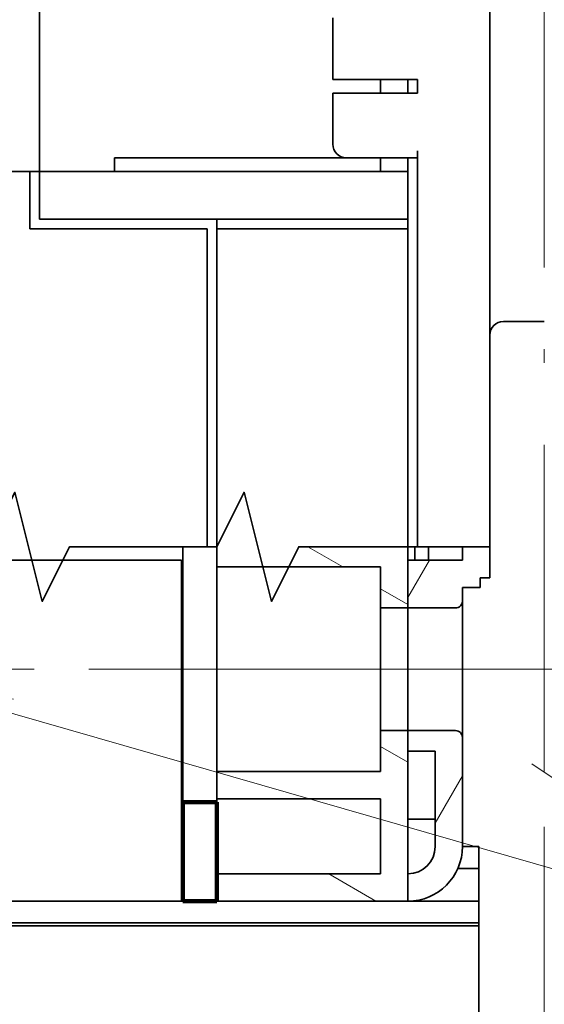
# Model space of a CAD drawing. Extents: x -1000000 to 1000000, y -1000000 to 1000000.
# Drawn here: x 262 to 282, y 164 to 200 of the extents above; entities that cross this region are included whole.
import ezdxf
from ezdxf.enums import TextEntityAlignment as Align

# ---------------------------------------------------------------- set-up
doc = ezdxf.new("R2010")
doc.units = 0
doc.linetypes.add('DASHDOT', pattern=[18.5, 12, -3, 0.5, -3])
doc.layers.get('0').update_dxf_attribs({"lineweight": 13})
doc.styles.get("Standard").update_dxf_attribs({"font": 'isocp.shx'})
doc.dimstyles.get("Standard").update_dxf_attribs({"dimtxt": 2.5, "dimasz": 2.5, "dimexe": 1.25, "dimexo": 0.625, "dimtad": 1, "dimcen": 2.5, "dimadec": 0, "dimazin": 0, "dimtfac": 1, "dimtmove": 0, "dimatfit": 0, "dimfxl": 1, "dimarcsym": 0})

# ---------------------------------------------------------------- blocks, each defined once
blk = doc.blocks.new('*D85')
at = {"color": 34, "lineweight": 13, "ltscale": 0.184083}
blk.add_line((295.388803, 197.925716), (295.388803, 190.562404), dxfattribs=at)
at = {"color": 34, "lineweight": 13}
for p, q in [((295.388803, 188.350597), (295.388803, 134.90953)), ((244.721994, 170.675711), (244.721994, 146.876999)), ((244.721994, 136.90953), (295.388803, 136.90953))]:
    blk.add_line(p, q, dxfattribs=at)
at = {"color": 34, "lineweight": 13, "ltscale": 0.247881}
blk.add_line((244.721994, 144.824768), (244.721994, 134.90953), dxfattribs=at)
at = {"color": 34, "lineweight": 13}
for points in [[(246.653849, 137.427168), (244.721994, 136.90953), (246.653849, 136.391893)], [(293.456952, 136.391893), (295.388803, 136.90953), (293.456952, 137.427168)]]:
    blk.add_lwpolyline(points, dxfattribs=at)
for s, p, p2 in [('101', (266.302518, 137.90953), (273.808282, 137.90953)), ('3.98', (264.051558, 133.40953), (274.225909, 133.40953)), ('"', (274.225909, 133.40953), (276.059242, 133.40953))]:
    blk.add_text(s, height=2.5, dxfattribs=at).set_placement(p, p2, align=Align.FIT)
blk = doc.blocks.new('*D90')
at = {"color": 7, "lineweight": 13, "ltscale": 0.426279}
blk.add_line((281.714874, 170.404553), (281.714874, 153.35339), dxfattribs=at)
at = {"color": 7, "lineweight": 13}
blk.add_line((282.714874, 169.730191), (282.714874, 143.743587), dxfattribs=at)
at = {"color": 7, "lineweight": 13, "ltscale": 0.071128}
blk.add_line((281.714874, 146.588711), (281.714874, 143.743587), dxfattribs=at)
at = {"color": 7, "lineweight": 13, "ltscale": 0.468462}
blk.add_line((276.714874, 145.743588), (295.453367, 145.743588), dxfattribs=at)
at = {"color": 7, "lineweight": 13}
for points in [[(287.36523, 147.243588), (285.86523, 147.910255), (287.36523, 148.576921)], [(285.86523, 146.743588), (287.36523, 146.743588)], [(279.783023, 145.22595), (281.714874, 145.743588), (279.783023, 146.261226)], [(284.646726, 146.261226), (282.714874, 145.743588), (284.646726, 145.22595)]]:
    blk.add_lwpolyline(points, dxfattribs=at)
for s, p, p2 in [('2', (288.36523, 146.743588), (290.533818, 146.743588)), ('0.08', (283.445681, 142.243587), (293.620033, 142.243587)), ('"', (293.620032, 142.243587), (295.453365, 142.243587))]:
    blk.add_text(s, height=2.5, dxfattribs=at).set_placement(p, p2, align=Align.FIT)
blk = doc.blocks.new('*D95')
at = {"color": 7, "lineweight": 13}
for p, q in [((265.334042, 234.175708), (332.287809, 234.175708)), ((330.287809, 176.175712), (330.287809, 234.175708)), ((265.025387, 176.175712), (293.984619, 176.175712)), ((296.42395, 176.175712), (332.287809, 176.175712))]:
    blk.add_line(p, q, dxfattribs=at)
for points in [[(330.805449, 232.243862), (330.287809, 234.175708), (329.77017, 232.243862)], [(329.77017, 178.107565), (330.287809, 176.175712), (330.805449, 178.107565)]]:
    blk.add_lwpolyline(points, dxfattribs=at)
for s, p, p2 in [('"', (333.787809, 209.346218), (333.787809, 211.179554)), ('4.57', (333.787809, 199.171867), (333.787809, 209.346222)), ('116', (329.287809, 201.422832), (329.287809, 208.928592))]:
    blk.add_text(s, height=2.5, rotation=90.000003, dxfattribs=at).set_placement(p, p2, align=Align.FIT)
blk = doc.blocks.new('*D96')
at = {"color": 34, "lineweight": 13}
for p, q in [((281.714874, 170.404553), (281.714874, 143.743587)), ((244.221994, 145.743588), (281.714874, 145.743588))]:
    blk.add_line(p, q, dxfattribs=at)
at = {"color": 34, "lineweight": 13, "ltscale": 0.236315}
blk.add_line((244.221994, 153.196171), (244.221994, 143.743587), dxfattribs=at)
at = {"color": 34, "lineweight": 13}
for points in [[(246.153849, 146.261226), (244.221994, 145.743588), (246.153849, 145.22595)], [(279.783023, 145.22595), (281.714874, 145.743588), (279.783023, 146.261226)]]:
    blk.add_lwpolyline(points, dxfattribs=at)
blk.add_text('A', height=3.5, dxfattribs=at).set_placement((277.832696, 147.743588), (280.86872, 147.743588), align=Align.FIT)
blk = doc.blocks.new('BLOCK53')
at = {"color": 7, "lineweight": 13}
for points in [[(-35, 29), (11.335581, 15.680836), (17.335581, 15.680836)], [(-31.000656, 28.927588), (-35, 29), (-31.57267, 26.937616)]]:
    blk.add_lwpolyline(points, dxfattribs=at)
blk.add_circle((22.168589, 15.680836), 4.833007, dxfattribs=at)
blk.add_text('8', height=5, dxfattribs=at).set_placement((20, 13.06196), (24.337175, 13.06196), align=Align.FIT)
blk = doc.blocks.new('BLOCK59')
at = {"color": 7, "lineweight": 35}
for p, q in [((3.906, 40.089), (3.906, 140.408)), ((-2.094, 68.608), (-2.094, 40.089)), ((-1.394, 68.608), (-1.394, 40.089)), ((-29.794, 67.608), (-66.094, 67.608)), ((-2.094, 67.608), (-29.094, 67.608)), ((-2.094, 64.108), (-29.094, 64.108)), ((-16.794, 40.089), (-16.794, 63.408)), ((-16.094, 40.089), (-16.094, 63.408)), ((-2.094, 63.408), (-2.094, 40.089)), ((-39.594, 39.108), (-18.68, 39.108)), ((-18.68, 39.108), (-18.68, 14.108)), ((-58.094, 14.108), (-18.594, 14.108)), ((-56.094, 14.108), (-20.094, 14.108)), ((-64.894, 12.508), (3.106, 12.508)), ((-64.894, 12.309), (3.106, 12.309)), ((3.106, 12.309), (3.106, -10.497))]:
    blk.add_line(p, q, dxfattribs=at)
at = {"color": 7, "lineweight": 35, "ltscale": 0.409645}
blk.add_line((-29.094, 84.794), (-29.094, 68.408), dxfattribs=at)
blk.add_line((-29.094, 84.794), (-29.094, 68.408), dxfattribs=at)
at = {"color": 7, "lineweight": 35, "ltscale": 0.1125}
for p, q in [((-7.594, 78.858), (-7.594, 74.358)), ((-4.094, 35.608), (-4.094, 31.108)), ((-2.094, 31.108), (-2.094, 35.608)), ((-4.094, 31.108), (-4.094, 26.608)), ((-2.094, 26.608), (-2.094, 31.108))]:
    blk.add_line(p, q, dxfattribs=at)
at = {"color": 7, "lineweight": 35, "ltscale": 0.0125}
for p, q in [((-7.594, 74.358), (-7.094, 74.358)), ((-7.594, 73.358), (-7.094, 73.358)), ((-1.394, 69.108), (-1.394, 68.608))]:
    blk.add_line(p, q, dxfattribs=at)
at = {"color": 7, "lineweight": 35, "ltscale": 0.1425}
for p, q in [((-1.394, 74.358), (-7.094, 74.358)), ((-1.394, 73.358), (-7.094, 73.358))]:
    blk.add_line(p, q, dxfattribs=at)
at = {"color": 7, "lineweight": 35, "ltscale": 0.025}
for p, q in [((-4.094, 74.358), (-4.094, 73.358)), ((-2.094, 74.358), (-2.094, 73.358)), ((-1.394, 74.358), (-1.394, 73.358)), ((3.906, 40.089), (2.906, 40.089)), ((1.906, 36.108), (1.906, 37.108))]:
    blk.add_line(p, q, dxfattribs=at)
at = {"color": 7, "lineweight": 35, "ltscale": 0.09375}
blk.add_line((-7.594, 69.608), (-7.594, 73.358), dxfattribs=at)
at = {"color": 7, "lineweight": 35, "ltscale": 0.005}
blk.add_line((-23.594, 68.608), (-23.594, 68.408), dxfattribs=at)
at = {"color": 7, "lineweight": 35, "ltscale": 0.424965}
blk.add_line((-6.595, 68.608), (-23.594, 68.608), dxfattribs=at)
at = {"color": 7, "lineweight": 35, "ltscale": 0.13}
blk.add_line((-6.594, 68.608), (-1.394, 68.608), dxfattribs=at)
at = {"color": 7, "lineweight": 35, "ltscale": 0.0075}
blk.add_line((-4.094, 68.608), (-4.094, 68.308), dxfattribs=at)
at = {"color": 7, "lineweight": 35, "ltscale": 0.02}
for p, q in [((-29.094, 68.408), (-29.094, 67.608)), ((-29.094, 67.608), (-29.094, 68.408)), ((-23.594, 67.608), (-23.594, 68.408))]:
    blk.add_line(p, q, dxfattribs=at)
at = {"color": 7, "lineweight": 35, "ltscale": 0.0175}
for p, q in [((-4.094, 68.308), (-4.094, 67.608)), ((-29.094, 67.608), (-29.794, 67.608)), ((-16.094, 63.408), (-16.094, 64.108)), ((-16.094, 63.408), (-16.094, 64.108)), ((-2.094, 63.408), (-2.094, 64.108)), ((-16.794, 40.089), (-16.094, 40.089)), ((-1.394, 40.089), (-2.094, 40.089)), ((3.206, 37.808), (3.906, 37.808)), ((3.206, 37.808), (3.206, 37.108))]:
    blk.add_line(p, q, dxfattribs=at)
at = {"color": 7, "lineweight": 35, "ltscale": 0.105}
blk.add_line((-29.794, 67.608), (-29.794, 63.408), dxfattribs=at)
at = {"color": 7, "lineweight": 35, "ltscale": 0.0625}
for p, q in [((-29.094, 67.608), (-29.094, 65.108)), ((-18.594, 21.358), (-16.094, 21.358)), ((-16.094, 14.108), (-18.594, 14.108))]:
    blk.add_line(p, q, dxfattribs=at)
at = {"color": 7, "lineweight": 35, "ltscale": 0.0875}
for p, q in [((-2.094, 67.608), (-2.094, 64.108)), ((-2.094, 39.108), (-2.094, 35.608))]:
    blk.add_line(p, q, dxfattribs=at)
at = {"color": 7, "lineweight": 35, "ltscale": 0.008211}
blk.add_line((-29.094, 64.78), (-29.094, 65.108), dxfattribs=at)
at = {"color": 7, "lineweight": 35, "ltscale": 0.016789}
blk.add_line((-29.094, 64.108), (-29.094, 64.78), dxfattribs=at)
at = {"color": 7, "lineweight": 35, "ltscale": 0.325}
blk.add_line((-29.794, 63.408), (-16.794, 63.408), dxfattribs=at)
at = {"color": 7, "lineweight": 35, "ltscale": 0.35}
for p, q in [((-16.094, 63.408), (-2.094, 63.408)), ((-2.094, 14.108), (-16.094, 14.108))]:
    blk.add_line(p, q, dxfattribs=at)
at = {"color": 7, "lineweight": 35, "ltscale": 0.075}
for p, q in [((4.906, 56.608), (7.906, 56.608)), ((-4.094, 38.608), (-4.094, 35.608)), ((-4.094, 26.608), (-4.094, 23.608))]:
    blk.add_line(p, q, dxfattribs=at)
at = {"color": 7, "lineweight": 35, "ltscale": 0.368283}
blk.add_line((-18.594, 40.089), (-18.594, 25.358), dxfattribs=at)
at = {"color": 7, "lineweight": 35, "ltscale": 0.037034}
blk.add_line((-16.094, 40.089), (-16.094, 38.608), dxfattribs=at)
at = {"color": 7, "lineweight": 35, "ltscale": 0.050594}
blk.add_line((-4.118, 40.089), (-2.094, 40.089), dxfattribs=at)
at = {"color": 7, "lineweight": 35, "ltscale": 0.112034}
blk.add_line((-2.094, 40.089), (-2.094, 35.608), dxfattribs=at)
at = {"color": 7, "lineweight": 35, "ltscale": 0.024532}
blk.add_line((-2.094, 39.108), (-2.094, 40.089), dxfattribs=at)
at = {"color": 7, "lineweight": 35, "ltscale": 0.024533}
for p, q in [((-1.594, 39.108), (-1.594, 40.089)), ((-0.594, 39.108), (-0.594, 40.089))]:
    blk.add_line(p, q, dxfattribs=at)
at = {"color": 7, "lineweight": 35, "ltscale": 0.1075}
blk.add_line((-1.394, 40.089), (2.906, 40.089), dxfattribs=at)
at = {"color": 7, "lineweight": 35, "ltscale": 0.024534}
blk.add_line((1.906, 40.089), (1.906, 39.108), dxfattribs=at)
at = {"color": 7, "lineweight": 35, "ltscale": 0.057034}
blk.add_line((3.906, 40.089), (3.906, 37.808), dxfattribs=at)
at = {"color": 7, "lineweight": 35, "ltscale": 0.1}
for p, q in [((-2.094, 39.108), (1.906, 39.108)), ((-18.594, 21.358), (-18.594, 25.358)), ((-2.094, 16.108), (-2.094, 20.108))]:
    blk.add_line(p, q, dxfattribs=at)
at = {"color": 7, "lineweight": 35, "ltscale": 0.1875}
for p, q in [((-16.094, 31.108), (-16.094, 38.608)), ((-16.094, 23.608), (-16.094, 31.108))]:
    blk.add_line(p, q, dxfattribs=at)
at = {"color": 7, "lineweight": 35, "ltscale": 0.3}
for p, q in [((-16.094, 38.608), (-4.094, 38.608)), ((-16.094, 23.608), (-4.094, 23.608)), ((-16.094, 21.608), (-4.094, 21.608)), ((-4.094, 16.108), (-16.094, 16.108))]:
    blk.add_line(p, q, dxfattribs=at)
at = {"color": 7, "lineweight": 35, "ltscale": 0.0325}
blk.add_line((1.906, 37.108), (3.206, 37.108), dxfattribs=at)
at = {"color": 7, "lineweight": 35, "ltscale": 0.25}
blk.add_line((1.906, 36.108), (1.906, 26.108), dxfattribs=at)
at = {"color": 7, "lineweight": 35, "ltscale": 0.05}
for p, q in [((-4.094, 35.608), (-2.094, 35.608)), ((-0.094, 35.608), (-2.094, 35.608)), ((-4.094, 26.608), (-2.094, 26.608)), ((-0.094, 26.608), (-2.094, 26.608)), ((-2.094, 25.108), (-0.094, 25.108)), ((-16.094, 23.608), (-16.094, 21.608)), ((-0.094, 20.108), (-2.094, 20.108)), ((-16.094, 16.108), (-16.094, 14.108)), ((-2.094, 16.108), (-2.094, 14.108))]:
    blk.add_line(p, q, dxfattribs=at)
at = {"color": 7, "lineweight": 35, "ltscale": 0.225}
blk.add_line((-2.094, 35.608), (-2.094, 26.608), dxfattribs=at)
at = {"color": 7, "lineweight": 35, "ltscale": 0.0375}
for p, q in [((1.406, 35.608), (-0.094, 35.608)), ((-2.094, 26.608), (-2.094, 25.108)), ((1.406, 26.608), (-0.094, 26.608))]:
    blk.add_line(p, q, dxfattribs=at)
at = {"color": 7, "lineweight": 35, "ltscale": 0.3125}
blk.add_line((-2.094, 26.608), (-2.094, 14.108), dxfattribs=at)
at = {"color": 7, "lineweight": 35, "ltscale": 0.2}
blk.add_line((1.906, 18.108), (1.906, 26.108), dxfattribs=at)
at = {"color": 7, "lineweight": 35, "ltscale": 0.009052}
blk.add_line((-2.094, 25.108), (-2.094, 24.746), dxfattribs=at)
at = {"color": 7, "lineweight": 35, "ltscale": 0.074853}
blk.add_line((-2.094, 24.746), (-2.094, 21.752), dxfattribs=at)
at = {"color": 7, "lineweight": 35, "ltscale": 0.175}
blk.add_line((-0.094, 25.108), (-0.094, 18.108), dxfattribs=at)
at = {"color": 7, "lineweight": 35, "ltscale": 0.025055}
blk.add_line((-2.094, 21.752), (-2.094, 20.75), dxfattribs=at)
at = {"color": 7, "lineweight": 35, "ltscale": 0.18125}
for p, q in [((-18.594, 21.358), (-18.594, 14.108)), ((-16.094, 21.358), (-16.094, 14.108))]:
    blk.add_line(p, q, dxfattribs=at)
at = {"color": 7, "lineweight": 35, "ltscale": 0.010161}
blk.add_line((-16.094, 21.202), (-16.094, 21.608), dxfattribs=at)
at = {"color": 7, "lineweight": 35, "ltscale": 0.108811}
blk.add_line((-16.094, 16.849), (-16.094, 21.202), dxfattribs=at)
at = {"color": 7, "lineweight": 35, "ltscale": 0.1375}
blk.add_line((-4.094, 21.608), (-4.094, 16.108), dxfattribs=at)
at = {"color": 7, "lineweight": 35, "ltscale": 0.01604}
blk.add_line((-2.094, 20.75), (-2.094, 20.108), dxfattribs=at)
at = {"color": 7, "lineweight": 35, "ltscale": 0.03}
blk.add_line((1.906, 18.108), (3.106, 18.108), dxfattribs=at)
at = {"color": 7, "lineweight": 35, "ltscale": 0.04}
for p, q in [((3.106, 18.108), (3.106, 16.508)), ((3.106, 14.108), (3.106, 12.508))]:
    blk.add_line(p, q, dxfattribs=at)
at = {"color": 7, "lineweight": 35, "ltscale": 0.01853}
blk.add_line((-16.094, 16.108), (-16.094, 16.849), dxfattribs=at)
at = {"color": 7, "lineweight": 35, "ltscale": 0.038349}
blk.add_line((1.572, 16.508), (3.106, 16.508), dxfattribs=at)
at = {"color": 7, "lineweight": 35, "ltscale": 0.06}
blk.add_line((3.106, 14.108), (3.106, 16.508), dxfattribs=at)
at = {"color": 7, "lineweight": 35, "ltscale": 0.035355}
blk.add_line((-18.68, 14.108), (-20.094, 14.108), dxfattribs=at)
at = {"color": 7, "lineweight": 35, "ltscale": 0.002145}
blk.add_line((-18.594, 14.108), (-18.68, 14.108), dxfattribs=at)
at = {"color": 7, "lineweight": 35, "ltscale": 0.12982}
blk.add_line((-2.087, 14.108), (3.106, 14.108), dxfattribs=at)
at = {"color": 7, "lineweight": 35, "ltscale": 0.00497}
blk.add_line((3.106, 12.508), (3.106, 12.309), dxfattribs=at)
at = {"color": 7, "lineweight": 35}
for points in [[(-64.894, 40.089), (-32.894, 40.089), (-30.894, 44.089), (-28.894, 36.089), (-26.894, 40.089), (-16.794, 40.089)], [(-4.118, 40.089), (-10.094, 40.089), (-12.094, 36.089), (-14.094, 44.089), (-16.094, 40.089)]]:
    blk.add_lwpolyline(points, dxfattribs=at)
for centre, radius, start, end in [((-6.594, 69.608), 1, 180, 270), ((4.906, 55.608), 1, 90, 180), ((1.406, 36.108), 0.5, 270, 0.00001), ((1.406, 26.108), 0.5, 359.99999, 90), ((-2.094, 18.108), 4, 270, 360), ((-2.094, 18.108), 2, 270, 360)]:
    blk.add_arc(centre, radius, start, end, dxfattribs=at)
blk.add_open_spline([(-4.194, 68.608), (-4.191, 68.608), (-4.186, 68.608), (-4.178, 68.607), (-4.17, 68.606), (-4.163, 68.604), (-4.156, 68.602), (-4.15, 68.6), (-4.144, 68.596), (-4.138, 68.592), (-4.132, 68.588), (-4.128, 68.583), (-4.123, 68.577), (-4.119, 68.571), (-4.115, 68.564), (-4.112, 68.557), (-4.109, 68.549), (-4.106, 68.541), (-4.104, 68.532), (-4.102, 68.522), (-4.1, 68.512), (-4.099, 68.502), (-4.098, 68.491), (-4.097, 68.479), (-4.096, 68.468), (-4.096, 68.456), (-4.095, 68.443), (-4.095, 68.431), (-4.094, 68.418), (-4.094, 68.404), (-4.094, 68.391), (-4.094, 68.377), (-4.094, 68.364), (-4.094, 68.35), (-4.094, 68.336), (-4.094, 68.322), (-4.094, 68.313), (-4.094, 68.308)], degree=3, knots=[0, 0, 0, 0, 0.0082641, 0.0162302, 0.0239103, 0.0313248, 0.0385148, 0.0455377, 0.0524473, 0.059303, 0.0661836, 0.0731732, 0.0803378, 0.0877372, 0.095441, 0.1035102, 0.111981, 0.1208678, 0.1301693, 0.1398794, 0.1499994, 0.1605435, 0.1715139, 0.1828913, 0.194642, 0.2067264, 0.2191103, 0.2317765, 0.2447228, 0.2579318, 0.2713677, 0.2849847, 0.2987367, 0.3125886, 0.3265251, 0.3405293, 0.3545594, 0.3545594, 0.3545594, 0.3545594], dxfattribs=at)
blk = doc.blocks.new('BLOCK73')
at = {"color": 7, "lineweight": 13, "ltscale": 0.1}
blk.add_line((-0.094036, 19.837124), (1.905964, 23.301226), dxfattribs=at)
blk = doc.blocks.new('BLOCK74')
at = {"color": 7, "lineweight": 13, "ltscale": 0.07895}
blk.add_line((-2.094036, 36.373024), (-0.515037, 39.107929), dxfattribs=at)
blk = doc.blocks.new('BLOCK75')
at = {"color": 7, "lineweight": 13, "ltscale": 0.074068}
blk.add_line((-6.870897, 38.607929), (-9.436675, 40.089283), dxfattribs=at)
at = {"color": 7, "lineweight": 13, "ltscale": 0.057735}
blk.add_line((-2.094036, 35.85001), (-4.094035, 37.004707), dxfattribs=at)
blk = doc.blocks.new('BLOCK76')
at = {"color": 7, "lineweight": 13, "ltscale": 0.057735}
blk.add_line((-2.094036, 24.303003), (-4.094035, 25.457703), dxfattribs=at)
at = {"color": 7, "lineweight": 13, "ltscale": 0.1}
blk.add_line((-4.435652, 14.10793), (-7.899754, 16.107931), dxfattribs=at)
blk = doc.blocks.new('BLOCK80')
at = {"color": 7, "lineweight": 140, "ltscale": 0.0625}
for p, q in [((-16.094036, 21.357931), (-18.594036, 21.357931)), ((-18.594036, 14.10793), (-16.094036, 14.10793))]:
    blk.add_line(p, q, dxfattribs=at)
at = {"color": 7, "lineweight": 140, "ltscale": 0.18125}
for p, q in [((-18.594036, 21.357931), (-18.594036, 14.10793)), ((-16.094036, 14.10793), (-16.094036, 21.357931))]:
    blk.add_line(p, q, dxfattribs=at)

msp = doc.modelspace()

# ---------------------------------------------------------------- linework, layer by layer
at = {"color": 7, "linetype": 'DASHDOT', "lineweight": 13}
msp.add_line((281.7149, 172.4046), (281.7149, 224.4179), dxfattribs=at)
at = {"color": 7, "linetype": 'DASHDOT', "lineweight": 13, "ltscale": 0.480795}
msp.add_line((243.7936, 176.1757), (263.0254, 176.1757), dxfattribs=at)
at = {"color": 7, "lineweight": 13, "ltscale": 0.056398}
msp.add_line((281.2611, 172.7106), (283.1315, 171.4493), dxfattribs=at)
at = {"color": 7, "lineweight": 35, "ltscale": 0.2625}
msp.add_line((257.222, 167.6757), (267.722, 167.6757), dxfattribs=at)

# ---------------------------------------------------------------- block references
at = {"lineweight": 0, "xscale": 0.5, "yscale": 0.5, "zscale": 0.5}
for name in ['BLOCK59', 'BLOCK75', 'BLOCK74', 'BLOCK53', 'BLOCK76', 'BLOCK73', 'BLOCK80']:
    msp.add_blockref(name, (277.769, 160.6217), dxfattribs=at)

# ---------------------------------------------------------------- dimensions: what is measured, and where the dimension line sits
at = {"color": 0, "lineweight": 0}
dim = msp.add_linear_dim(base=(330.2878, 234.1757), p1=(263.0254, 176.1757), p2=(263.334, 234.1757), angle=89.99952, dimstyle='STANDARD', override={"dimlfac": 2}, dxfattribs=at)
dim.commit()
dim.dimension.update_dxf_attribs({"geometry": '*D95', "text_midpoint": (330.2878, 205.1757), "dimtype": 160, "oblique_angle": 89.99952})
for base, p1, p2, angle, text, picture, middle in [((295.3888, 136.9095), (244.722, 172.6757), (295.3888, 199.9257), 359.99809, '101', '*D85', (270.0554, 136.9095)), ((244.222, 145.7436), (281.7149, 172.4046), (244.222, 155.1962), 179.99905, 'A', '*D96', (279.3507, 145.7436)), ((282.7149, 145.7436), (281.7149, 172.4046), (282.7149, 171.7302), 359.99809, '<LOWEROREQUAL><>', '*D90', (289.4495, 145.7436))]:
    dim = msp.add_linear_dim(base=base, p1=p1, p2=p2, angle=angle, text=text, dimstyle='STANDARD', override={"dimlfac": 2}, dxfattribs=at)
    dim.commit()
    dim.dimension.update_dxf_attribs({"geometry": picture, "text_midpoint": middle, "dimtype": 160, "oblique_angle": 89.99952})

doc.saveas('drawing.dxf')
